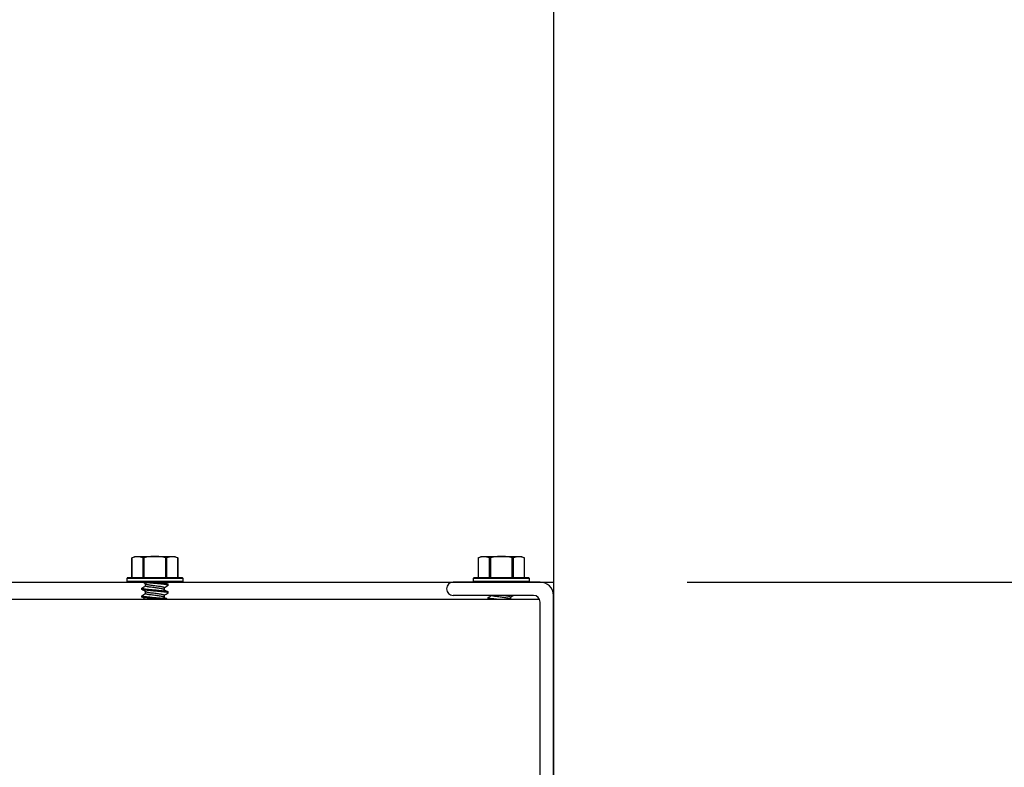
# Model space of a CAD drawing. Units: inches. Extents: x -762 to 897, y -68 to 191.
# Drawn here: x 270 to 279, y 27 to 34 of the extents above; entities that cross this region are included whole.
import ezdxf

# ---------------------------------------------------------------- set-up
doc = ezdxf.new("R2010")
doc.units = ezdxf.units.IN
doc.header["$LTSCALE"] = 6
doc.header["$MEASUREMENT"] = 0
doc.header["$PDMODE"] = 32
doc.layers.get('DEFPOINTS').update_dxf_attribs({"linetype": 'CONTINUOUS'})
for name, color, linetype in [('AWNING', 5, 'CONTINUOUS'), ('DIMENSIONS', 7, 'CONTINUOUS'), ('GRAPHICS', 7, 'CONTINUOUS'), ('POSTS', 1, 'CONTINUOUS'), ('WALL', 252, 'CONTINUOUS')]:
    doc.layers.add(name, color=color, linetype=linetype)
doc.styles.add('TECHNICAL', font='txt')
doc.dimstyles.new('20DIMS', dxfattribs={"dimscale": 20, "dimtxt": 0.125, "dimasz": 0.125, "dimexe": 0.125, "dimexo": 0.0625, "dimgap": 0.03125, "dimtad": 0, "dimtih": 1, "dimtoh": 1, "dimdec": 4, "dimzin": 3, "dimdsep": 46, "dimlunit": 4, "dimtxsty": 'TECHNICAL', "dimcen": 0, "dimadec": 1, "dimazin": 0, "dimtfac": 1, "dimtdec": 4, "dimtofl": 0, "dimtmove": 0, "dimatfit": 3, "dimfxl": 1, "dimtfill": 1, "dimfrac": 2, "dimtolj": 1, "dimtzin": 3, "dimarcsym": 2})
doc.dimstyles.new('20DIMS$2', dxfattribs={"dimscale": 20, "dimtxt": 0.125, "dimasz": 0.125, "dimexe": 0.125, "dimexo": 0.0625, "dimgap": 0.03125, "dimtad": 0, "dimtih": 1, "dimtoh": 1, "dimdec": 0, "dimzin": 3, "dimdsep": 46, "dimlunit": 4, "dimtxsty": 'TECHNICAL', "dimcen": 0, "dimadec": 1, "dimazin": 0, "dimtfac": 1, "dimtdec": 0, "dimtofl": 0, "dimtmove": 0, "dimatfit": 3, "dimfxl": 1, "dimtfill": 1, "dimfrac": 2, "dimtolj": 1, "dimtzin": 3, "dimarcsym": 2})

# ---------------------------------------------------------------- blocks, each defined once
blk = doc.blocks.new('gutterfascia')
at = {"layer": 'AWNING'}
for p, q in [((12.145, 18.76), (11.332, 18.76)), ((11.27, 18.698), (11.27, 18.697)), ((12.083, 18.635), (11.332, 18.635)), ((12.27, 10.885), (12.27, 18.635)), ((12.145, 10.947), (12.145, 18.573)), ((9.208, 15.573), (8.395, 15.573)), ((8.27, 15.448), (8.27, 10.885)), ((8.395, 15.386), (8.395, 14.9742)), ((9.208, 15.448), (8.457, 15.448)), ((9.208, 15.448), (8.457, 15.448)), ((8.3855, 14.9647), (8.395, 14.9742)), ((8.395, 14.9552), (8.3855, 14.9647)), ((8.3855, 14.9457), (8.395, 14.9552)), ((8.395, 14.9361), (8.3855, 14.9457)), ((8.3855, 14.9266), (8.395, 14.9361)), ((8.395, 14.9171), (8.3855, 14.9266)), ((8.395, 14.9171), (8.395, 10.947)), ((8.457, 10.885), (12.083, 10.885)), ((8.395, 10.76), (12.145, 10.76))]:
    blk.add_line(p, q, dxfattribs=at)
for centre, radius, start, end in [((11.332, 18.698), 0.062, 90, 180), ((12.145, 18.635), 0.125, 0, 90), ((11.332, 18.697), 0.062, 180, 270), ((12.083, 18.573), 0.062, 0, 90), ((8.395, 15.448), 0.125, 90, 180), ((9.208, 15.511), 0.062, 0, 90), ((9.208, 15.51), 0.062, 270, 0), ((8.457, 15.386), 0.062, 90, 180), ((8.395, 10.885), 0.125, 180, 270), ((8.457, 10.947), 0.062, 180, 270), ((12.083, 10.947), 0.062, 270, 0), ((12.145, 10.885), 0.125, 270, 0)]:
    blk.add_arc(centre, radius, start, end, dxfattribs=at)
blk = doc.blocks.new('*D16')
at = {"layer": 'DEFPOINTS', "color": 0, "transparency": 16777216}
for p in [(238.509, 69.6036), (274.509, 61.6036), (238.509, 28.6036)]:
    blk.add_point(p, dxfattribs=at)
at = {"layer": 'DIMENSIONS', "color": 0, "linetype": 'ByBlock', "lineweight": -2, "transparency": 16777216}
for p, q in [((238.509, 29.8536), (238.509, 72.1036)), ((274.509, 62.8536), (274.509, 72.1036)), ((241.009, 69.6036), (253.2649, 69.6036)), ((272.009, 69.6036), (259.753, 69.6036))]:
    blk.add_line(p, q, dxfattribs=at)
at = {"layer": 'DIMENSIONS', "color": 0, "transparency": 16777216}
for points in [[(241.009, 70.0203), (241.009, 69.1869), (238.509, 69.6036)], [(272.009, 70.0203), (272.009, 69.1869), (274.509, 69.6036)]]:
    blk.add_solid(points, dxfattribs=at)
at = {"layer": 'DIMENSIONS', "color": 0, "transparency": 16777216, "insert": (256.509, 69.6036), "char_height": 2.5, "attachment_point": 5, "style": 'TECHNICAL', "bg_fill": 3, "box_fill_scale": 1.25, "bg_fill_color": 256, "bg_fill_true_color": 13158600, "bg_fill_transparency": 0}
blk.add_mtext('\\A1;"B"', dxfattribs=at)
blk = doc.blocks.new('*D17')
at = {"layer": 'DEFPOINTS', "color": 0, "transparency": 16777216}
for p in [(274.509, 28.6032), (274.509, 20.6036), (284.5811, 20.6036)]:
    blk.add_point(p, dxfattribs=at)
at = {"layer": 'DIMENSIONS', "color": 0, "linetype": 'ByBlock', "lineweight": -2, "transparency": 16777216}
for p, q in [((284.5811, 31.1032), (284.5811, 33.6032)), ((275.759, 28.6032), (287.0811, 28.6032)), ((275.759, 20.6036), (287.0811, 20.6036)), ((284.5811, 18.1036), (284.5811, 15.6036))]:
    blk.add_line(p, q, dxfattribs=at)
at = {"layer": 'DIMENSIONS', "color": 0, "transparency": 16777216}
for points in [[(284.1644, 31.1032), (284.9978, 31.1032), (284.5811, 28.6032)], [(284.1644, 18.1036), (284.9978, 18.1036), (284.5811, 20.6036)]]:
    blk.add_solid(points, dxfattribs=at)
at = {"layer": 'DIMENSIONS', "color": 0, "transparency": 16777216, "insert": (284.5811, 24.6034), "char_height": 2.5, "attachment_point": 5, "style": 'TECHNICAL', "bg_fill": 3, "box_fill_scale": 1.25, "bg_fill_color": 256, "bg_fill_true_color": 13158600, "bg_fill_transparency": 0}
blk.add_mtext('\\A1;"C"', dxfattribs=at)
blk = doc.blocks.new('*D18')
at = {"layer": 'DEFPOINTS', "color": 0, "transparency": 16777216}
for p in [(274.509, 55.6036), (268.4866, 55.3006), (247.7465, 34.1995), (274.509, 28.6036)]:
    blk.add_point(p, dxfattribs=at)
at = {"layer": 'DIMENSIONS', "color": 0, "linetype": 'ByBlock', "lineweight": -2, "transparency": 16777216}
for start, end in [(231.09645, 239.32423), (255.68737, 264.39769)]:
    blk.add_arc((274.509, 61.4277), 25.5781, start, end, dxfattribs=at)
at = {"layer": 'DIMENSIONS', "color": 0, "transparency": 16777216}
for points in [[(258.1684, 41.2116), (258.7229, 41.8338), (256.5792, 43.1859)], [(272.0323, 36.3879), (271.9916, 35.5556), (274.509, 35.8496)]]:
    blk.add_solid(points, dxfattribs=at)
at = {"layer": 'DIMENSIONS', "color": 0, "transparency": 16777216, "insert": (264.8227, 37.7546), "char_height": 2.5, "attachment_point": 5, "style": 'TECHNICAL', "bg_fill": 3, "box_fill_scale": 1.25, "bg_fill_color": 256, "bg_fill_true_color": 13158600, "bg_fill_transparency": 0}
blk.add_mtext('\\A1;30%%D\\PMIN', dxfattribs=at)
at = {"layer": 'DEFPOINTS', "color": 0, "transparency": 16777216}
blk.add_point((261.8475, 39.2032), dxfattribs=at)

msp = doc.modelspace()

# ---------------------------------------------------------------- linework, layer by layer
at = {"layer": 'AWNING'}
for p, q in [((245.63399, 28.60359), (274.50899, 28.60359)), ((274.50899, 28.60359), (274.50899, 20.60359))]:
    msp.add_line(p, q, dxfattribs=at)
at = {"layer": 'GRAPHICS'}
for p, q in [((270.56641, 28.83114), (270.5931, 28.84359)), ((270.56641, 28.64359), (270.56641, 28.83121)), ((270.56842, 28.64359), (270.56842, 28.83202)), ((270.5931, 28.84359), (270.9681, 28.84359)), ((270.66801, 28.83202), (270.66801, 28.64359)), ((270.68101, 28.64359), (270.68101, 28.83202)), ((270.88019, 28.83202), (270.88019, 28.64359)), ((270.89318, 28.64359), (270.89318, 28.83202)), ((270.9681, 28.84359), (270.99478, 28.83114)), ((270.99277, 28.83202), (270.99277, 28.64359)), ((270.99478, 28.83121), (270.99478, 28.64359)), ((273.80746, 28.83114), (273.83415, 28.84359)), ((273.80746, 28.64359), (273.80746, 28.83121)), ((273.80947, 28.64359), (273.80947, 28.83202)), ((273.83415, 28.84359), (274.20915, 28.84359)), ((273.90906, 28.83202), (273.90906, 28.64359)), ((273.92205, 28.64359), (273.92205, 28.83202)), ((274.12124, 28.83202), (274.12124, 28.64359)), ((274.13423, 28.64359), (274.13423, 28.83202)), ((274.20915, 28.84359), (274.23583, 28.83114)), ((274.23382, 28.83202), (274.23382, 28.64359)), ((274.23583, 28.83121), (274.23583, 28.64359)), ((270.5206, 28.60859), (270.5206, 28.63859)), ((270.5206, 28.63859), (271.0406, 28.63859)), ((271.0406, 28.60859), (270.5206, 28.60859)), ((271.0356, 28.64359), (270.5256, 28.64359)), ((270.5256, 28.60359), (271.0356, 28.60359)), ((270.69388, 28.56766), (270.69388, 28.58482)), ((270.90376, 28.57071), (270.9056, 28.57237)), ((270.9056, 28.57237), (270.9056, 28.58127)), ((271.0406, 28.63859), (271.0406, 28.60859)), ((273.76165, 28.60859), (273.76165, 28.63859)), ((273.76165, 28.63859), (274.28165, 28.63859)), ((274.28165, 28.60859), (273.76165, 28.60859)), ((274.27665, 28.64359), (273.76665, 28.64359)), ((273.76665, 28.60359), (274.27665, 28.60359)), ((274.28165, 28.63859), (274.28165, 28.60859)), ((270.6556, 28.54556), (270.65735, 28.54714)), ((270.6556, 28.54556), (270.6556, 28.53666)), ((270.6556, 28.47413), (270.65735, 28.47571)), ((270.6556, 28.47413), (270.6556, 28.46523)), ((270.69388, 28.49623), (270.69388, 28.5134)), ((270.86732, 28.55027), (270.86732, 28.5331)), ((270.86732, 28.47884), (270.86732, 28.46167)), ((270.90382, 28.49933), (270.9056, 28.50094)), ((270.9056, 28.50094), (270.9056, 28.50984)), ((273.89665, 28.45699), (273.8984, 28.45857)), ((273.89665, 28.45699), (273.89665, 28.44809)), ((274.10837, 28.4617), (274.10837, 28.44453))]:
    msp.add_line(p, q, dxfattribs=at)
for centre, start, end in [((270.5256, 28.63859), 90, 180), ((270.5256, 28.60859), 180, 270), ((271.0356, 28.63859), 0, 90), ((271.0356, 28.60859), 270, 0), ((273.76665, 28.63859), 90, 180), ((273.76665, 28.60859), 180, 270), ((274.27665, 28.63859), 0, 90), ((274.27665, 28.60859), 270, 0)]:
    msp.add_arc(centre, 0.005, start, end, dxfattribs=at)
for points, knots in [([(270.56842, 28.83202), (270.56772, 28.83171), (270.56655, 28.8312), (270.56657, 28.83121), (270.56658, 28.83121)], [0, 0, 0, 0, 0.6006736, 1, 1, 1, 1]), ([(270.61822, 28.84359), (270.6265, 28.84359), (270.63483, 28.84254), (270.65153, 28.83854), (270.6598, 28.83561), (270.66801, 28.83202)], [0, 0, 0, 0, 0.5, 0.5, 1, 1, 1, 1]), ([(270.68101, 28.83202), (270.67841, 28.83145), (270.67579, 28.83114), (270.67124, 28.83114), (270.66932, 28.83145), (270.66801, 28.83202)], [0, 0, 0, 0, 0.5, 0.5, 1, 1, 1, 1]), ([(270.7806, 28.84359), (270.76397, 28.84359), (270.74732, 28.84254), (270.71398, 28.83854), (270.69733, 28.83559), (270.68101, 28.83202)], [0, 0, 0, 0, 0.5, 0.5, 1, 1, 1, 1]), ([(270.88019, 28.83202), (270.86376, 28.83561), (270.8471, 28.83855), (270.81388, 28.84253), (270.79725, 28.84359), (270.7806, 28.84359)], [0, 0, 0, 0, 0.5, 0.5, 1, 1, 1, 1]), ([(270.89318, 28.83202), (270.89188, 28.83145), (270.88998, 28.83114), (270.88543, 28.83114), (270.88279, 28.83145), (270.88019, 28.83202)], [0, 0, 0, 0, 0.5, 0.5, 1, 1, 1, 1]), ([(270.94298, 28.84359), (270.95126, 28.84359), (270.95959, 28.84254), (270.97629, 28.83854), (270.98456, 28.83561), (270.99277, 28.83202)], [0, 0, 0, 0, 0.5, 0.5, 1, 1, 1, 1]), ([(270.99462, 28.83121), (270.99466, 28.83119), (270.99484, 28.83111), (270.99398, 28.83149), (270.99303, 28.83191), (270.99277, 28.83202)], [0, 0, 0, 0, 0.2015285, 0.7883926, 1, 1, 1, 1]), ([(273.80947, 28.83202), (273.80877, 28.83171), (273.8076, 28.8312), (273.80762, 28.83121), (273.80763, 28.83121)], [0, 0, 0, 0, 0.6006736, 1, 1, 1, 1]), ([(273.85927, 28.84359), (273.86755, 28.84359), (273.87587, 28.84254), (273.89258, 28.83854), (273.90085, 28.83561), (273.90906, 28.83202)], [0, 0, 0, 0, 0.5, 0.5, 1, 1, 1, 1]), ([(273.92205, 28.83202), (273.91945, 28.83145), (273.91684, 28.83114), (273.91229, 28.83114), (273.91036, 28.83145), (273.90906, 28.83202)], [0, 0, 0, 0, 0.5, 0.5, 1, 1, 1, 1]), ([(274.02165, 28.84359), (274.00501, 28.84359), (273.98836, 28.84254), (273.95503, 28.83854), (273.93838, 28.83559), (273.92205, 28.83202)], [0, 0, 0, 0, 0.5, 0.5, 1, 1, 1, 1]), ([(274.12124, 28.83202), (274.10481, 28.83561), (274.08815, 28.83855), (274.05492, 28.84253), (274.03829, 28.84359), (274.02165, 28.84359)], [0, 0, 0, 0, 0.5, 0.5, 1, 1, 1, 1]), ([(274.13423, 28.83202), (274.13293, 28.83145), (274.13102, 28.83114), (274.12647, 28.83114), (274.12384, 28.83145), (274.12124, 28.83202)], [0, 0, 0, 0, 0.5, 0.5, 1, 1, 1, 1]), ([(274.18403, 28.84359), (274.19231, 28.84359), (274.20063, 28.84254), (274.21734, 28.83854), (274.22561, 28.83561), (274.23382, 28.83202)], [0, 0, 0, 0, 0.5, 0.5, 1, 1, 1, 1]), ([(274.23566, 28.83121), (274.23571, 28.83119), (274.23589, 28.83111), (274.23503, 28.83149), (274.23407, 28.83191), (274.23382, 28.83202)], [0, 0, 0, 0, 0.2015285, 0.7883926, 1, 1, 1, 1]), ([(270.65693, 28.54712), (270.66345, 28.55093), (270.67577, 28.55813), (270.68808, 28.5654), (270.69388, 28.56882)], [0, 0, 0, 0, 0.528977, 1, 1, 1, 1]), ([(270.69588, 28.58364), (270.68942, 28.58746), (270.67812, 28.59412), (270.6668, 28.60075), (270.66195, 28.60359)], [0, 0, 0, 0, 0.49896155, 0.87235473, 0.87235473, 0.87235473, 0.87235473]), ([(270.9056, 28.57237), (270.9056, 28.57366), (270.90256, 28.57516), (270.88988, 28.57831), (270.88027, 28.57994), (270.86274, 28.58221), (270.8564, 28.58294), (270.84318, 28.58429), (270.83631, 28.58492), (270.81404, 28.58704), (270.79735, 28.58863), (270.76385, 28.59182), (270.74716, 28.59341), (270.72488, 28.59553), (270.71802, 28.59616), (270.7048, 28.59752), (270.69846, 28.59824), (270.68126, 28.60047), (270.67186, 28.60205), (270.66553, 28.60359)], [0, 0, 0, 0, 0.125, 0.125, 0.25, 0.25, 0.3125, 0.3125, 0.375, 0.375, 0.5, 0.5, 0.625, 0.625, 0.6875, 0.6875, 0.75, 0.75, 0.87142042, 0.87142042, 0.87142042, 0.87142042]), ([(270.86485, 28.53438), (270.86474, 28.5345), (270.86374, 28.5356), (270.85624, 28.5379), (270.84263, 28.54104), (270.82442, 28.54385), (270.80343, 28.54665), (270.7806, 28.5498), (270.75778, 28.55295), (270.73676, 28.55575), (270.71864, 28.55855), (270.70468, 28.5617), (270.69557, 28.56485), (270.69443, 28.56673), (270.69388, 28.56766)], [0, 0, 0, 0, 0.0119485, 0.1032336, 0.1945187, 0.2825869, 0.370655, 0.4619402, 0.5532253, 0.6412934, 0.7293616, 0.8206467, 0.9119318, 1, 1, 1, 1]), ([(270.86732, 28.55027), (270.86676, 28.55119), (270.86563, 28.55307), (270.85652, 28.55622), (270.84256, 28.55937), (270.82444, 28.56218), (270.80342, 28.56498), (270.7806, 28.56813), (270.75777, 28.57128), (270.73678, 28.57408), (270.71857, 28.57689), (270.70494, 28.58002), (270.6974, 28.58235), (270.6964, 28.58348), (270.69626, 28.58363)], [0, 0, 0, 0, 0.0878449, 0.1788986, 0.2699523, 0.3577972, 0.4456421, 0.5366957, 0.6277494, 0.7155943, 0.8034392, 0.8944929, 0.9855466, 1, 1, 1, 1]), ([(270.9056, 28.58127), (270.9056, 28.58256), (270.90256, 28.58406), (270.88988, 28.58721), (270.88027, 28.58884), (270.86274, 28.59111), (270.8564, 28.59184), (270.84318, 28.59319), (270.83631, 28.59382), (270.81404, 28.59594), (270.79735, 28.59753), (270.76441, 28.60067), (270.74827, 28.60221), (270.7338, 28.60359)], [0, 0, 0, 0, 0.125, 0.125, 0.25, 0.25, 0.3125, 0.3125, 0.375, 0.375, 0.5, 0.5, 0.62084274, 0.62084274, 0.62084274, 0.62084274]), ([(270.90414, 28.57073), (270.89762, 28.56692), (270.88534, 28.55974), (270.87308, 28.55251), (270.86732, 28.54911)], [0, 0, 0, 0, 0.5302, 1, 1, 1, 1]), ([(270.86892, 28.60359), (270.87419, 28.60048), (270.88595, 28.59354), (270.89773, 28.58666), (270.90423, 28.58286)], [0.09174973, 0.09174973, 0.09174973, 0.09174973, 0.49901017, 1, 1, 1, 1]), ([(270.9056, 28.50984), (270.9056, 28.51113), (270.90256, 28.51263), (270.88988, 28.51578), (270.88027, 28.51741), (270.86274, 28.51968), (270.8564, 28.52041), (270.84318, 28.52176), (270.83631, 28.52239), (270.81404, 28.52451), (270.79735, 28.5261), (270.76385, 28.52929), (270.74716, 28.53088), (270.72488, 28.533), (270.71802, 28.53363), (270.7048, 28.53499), (270.69846, 28.53571), (270.68093, 28.53798), (270.67131, 28.53962), (270.65864, 28.54276), (270.6556, 28.54427), (270.6556, 28.54556)], [0, 0, 0, 0, 0.125, 0.125, 0.25, 0.25, 0.3125, 0.3125, 0.375, 0.375, 0.5, 0.5, 0.625, 0.625, 0.6875, 0.6875, 0.75, 0.75, 0.875, 0.875, 1, 1, 1, 1]), ([(270.9056, 28.50094), (270.9056, 28.50223), (270.90256, 28.50373), (270.88988, 28.50688), (270.88027, 28.50851), (270.86274, 28.51078), (270.8564, 28.51151), (270.84318, 28.51286), (270.83631, 28.51349), (270.81404, 28.51561), (270.79735, 28.5172), (270.76385, 28.52039), (270.74716, 28.52198), (270.72488, 28.5241), (270.71802, 28.52473), (270.7048, 28.52609), (270.69846, 28.52681), (270.68093, 28.52908), (270.67131, 28.53072), (270.65864, 28.53386), (270.6556, 28.53537), (270.6556, 28.53666)], [0, 0, 0, 0, 0.125, 0.125, 0.25, 0.25, 0.3125, 0.3125, 0.375, 0.375, 0.5, 0.5, 0.625, 0.625, 0.6875, 0.6875, 0.75, 0.75, 0.875, 0.875, 1, 1, 1, 1]), ([(270.89271, 28.44359), (270.88655, 28.4449), (270.87828, 28.44624), (270.86274, 28.44825), (270.8564, 28.44898), (270.84318, 28.45033), (270.83631, 28.45096), (270.81404, 28.45309), (270.79735, 28.45468), (270.76385, 28.45787), (270.74716, 28.45946), (270.72488, 28.46158), (270.71802, 28.46221), (270.7048, 28.46356), (270.69846, 28.46429), (270.68093, 28.46655), (270.67131, 28.46819), (270.65864, 28.47134), (270.6556, 28.47284), (270.6556, 28.47413)], [0.14626883, 0.14626883, 0.14626883, 0.14626883, 0.25, 0.25, 0.3125, 0.3125, 0.375, 0.375, 0.5, 0.5, 0.625, 0.625, 0.6875, 0.6875, 0.75, 0.75, 0.875, 0.875, 1, 1, 1, 1]), ([(270.82034, 28.44359), (270.80777, 28.44478), (270.7942, 28.44607), (270.76385, 28.44897), (270.74716, 28.45056), (270.72488, 28.45268), (270.71802, 28.45331), (270.7048, 28.45466), (270.69846, 28.45539), (270.68093, 28.45765), (270.67131, 28.45929), (270.65864, 28.46244), (270.6556, 28.46394), (270.6556, 28.46523)], [0.39847345, 0.39847345, 0.39847345, 0.39847345, 0.5, 0.5, 0.625, 0.625, 0.6875, 0.6875, 0.75, 0.75, 0.875, 0.875, 1, 1, 1, 1]), ([(270.69594, 28.51218), (270.68946, 28.516), (270.67647, 28.52367), (270.66345, 28.53128), (270.65693, 28.53509)], [0, 0, 0, 0, 0.4987931, 1, 1, 1, 1]), ([(270.65693, 28.47569), (270.66345, 28.4795), (270.67577, 28.48671), (270.68808, 28.49397), (270.69388, 28.49739)], [0, 0, 0, 0, 0.528977, 1, 1, 1, 1]), ([(270.69114, 28.44359), (270.68626, 28.44646), (270.67486, 28.45318), (270.66345, 28.45985), (270.65693, 28.46366)], [0.12325892, 0.12325892, 0.12325892, 0.12325892, 0.49879313, 1, 1, 1, 1]), ([(270.86485, 28.46295), (270.86474, 28.46308), (270.86374, 28.46417), (270.85624, 28.46648), (270.84263, 28.46961), (270.82442, 28.47242), (270.80343, 28.47522), (270.7806, 28.47837), (270.75778, 28.48152), (270.73676, 28.48432), (270.71864, 28.48713), (270.70468, 28.49028), (270.69557, 28.49343), (270.69443, 28.4953), (270.69388, 28.49623)], [0, 0, 0, 0, 0.0119485, 0.1032336, 0.1945187, 0.2825869, 0.370655, 0.4619402, 0.5532253, 0.6412934, 0.7293616, 0.8206467, 0.9119318, 1, 1, 1, 1]), ([(270.86732, 28.47884), (270.86676, 28.47976), (270.86563, 28.48164), (270.85652, 28.48479), (270.84256, 28.48794), (270.82444, 28.49075), (270.80342, 28.49355), (270.7806, 28.4967), (270.75777, 28.49985), (270.73678, 28.50265), (270.71857, 28.50546), (270.70495, 28.50859), (270.69742, 28.51091), (270.69642, 28.51202), (270.69629, 28.51217)], [0, 0, 0, 0, 0.0879341, 0.1790801, 0.2702262, 0.3581603, 0.4460943, 0.5372404, 0.6283865, 0.7163206, 0.8042546, 0.8954007, 0.9865468, 1, 1, 1, 1]), ([(270.86517, 28.53437), (270.87165, 28.53054), (270.88465, 28.52287), (270.89766, 28.51527), (270.90419, 28.51145)], [0, 0, 0, 0, 0.4987829, 1, 1, 1, 1]), ([(270.86517, 28.46294), (270.87165, 28.45912), (270.88262, 28.45264), (270.8936, 28.44621), (270.8981, 28.44359)], [0, 0, 0, 0, 0.49878287, 0.84403172, 0.84403172, 0.84403172, 0.84403172]), ([(270.90423, 28.49935), (270.89773, 28.49555), (270.88541, 28.48835), (270.87312, 28.48111), (270.86732, 28.47768)], [0, 0, 0, 0, 0.5275839, 1, 1, 1, 1]), ([(273.89798, 28.45855), (273.9045, 28.46236), (273.91588, 28.46901), (273.92725, 28.47572), (273.93211, 28.47859)], [0, 0, 0, 0, 0.52897704, 0.92372592, 0.92372592, 0.92372592, 0.92372592]), ([(274.1059, 28.44581), (274.10579, 28.44593), (274.10479, 28.44703), (274.09728, 28.44934), (274.08368, 28.45247), (274.06546, 28.45528), (274.04447, 28.45808), (274.02164, 28.46123), (273.99882, 28.46438), (273.97781, 28.46718), (273.95969, 28.46998), (273.94572, 28.47313), (273.93715, 28.4761), (273.93572, 28.47783), (273.93523, 28.47859)], [0, 0, 0, 0, 0.01194848, 0.10323359, 0.19451869, 0.28258687, 0.37065505, 0.46194015, 0.55322526, 0.64129344, 0.72936161, 0.82064672, 0.91193182, 0.98408973, 0.98408973, 0.98408973, 0.98408973]), ([(274.10837, 28.4617), (274.10781, 28.46262), (274.10668, 28.4645), (274.09757, 28.46765), (274.0836, 28.4708), (274.06548, 28.47361), (274.04666, 28.47612), (274.03403, 28.47785), (274.0287, 28.47859)], [0, 0, 0, 0, 0.0878449, 0.17889858, 0.26995225, 0.35779716, 0.44564206, 0.50885947, 0.50885947, 0.50885947, 0.50885947]), ([(274.13907, 28.47859), (274.13464, 28.476), (274.12439, 28.47), (274.11417, 28.46397), (274.10837, 28.46054)], [0.16800206, 0.16800206, 0.16800206, 0.16800206, 0.52758394, 1, 1, 1, 1]), ([(273.97485, 28.44359), (273.97435, 28.44363), (273.97385, 28.44368), (273.96593, 28.44443), (273.95906, 28.44506), (273.94584, 28.44642), (273.9395, 28.44714), (273.92198, 28.44941), (273.91236, 28.45105), (273.89969, 28.45419), (273.89665, 28.4557), (273.89665, 28.45699)], [0.62082898, 0.62082898, 0.62082898, 0.62082898, 0.625, 0.625, 0.6875, 0.6875, 0.75, 0.75, 0.875, 0.875, 1, 1, 1, 1]), ([(273.90658, 28.44359), (273.90639, 28.44363), (273.90621, 28.44368), (273.89969, 28.44529), (273.89665, 28.4468), (273.89665, 28.44809)], [0.87140798, 0.87140798, 0.87140798, 0.87140798, 0.875, 0.875, 1, 1, 1, 1])]:
    msp.add_open_spline(points, degree=3, knots=knots, dxfattribs=at)
for points in [[(270.56842, 28.83202), (270.58491, 28.83923), (270.60149, 28.84359), (270.61822, 28.84359)], [(270.89318, 28.83202), (270.90967, 28.83923), (270.92625, 28.84359), (270.94298, 28.84359)], [(273.80947, 28.83202), (273.82596, 28.83923), (273.84254, 28.84359), (273.85927, 28.84359)], [(274.13423, 28.83202), (274.15072, 28.83923), (274.1673, 28.84359), (274.18403, 28.84359)], [(273.903, 28.44359), (273.90133, 28.44456), (273.89965, 28.44554), (273.89798, 28.44652)], [(274.10622, 28.4458), (274.10747, 28.44506), (274.10872, 28.44432), (274.10997, 28.44359)]]:
    msp.add_open_spline(points, degree=3, dxfattribs=at)
at = {"layer": 'POSTS'}
msp.add_line((238.73199, 28.44359), (274.3778, 28.44359), dxfattribs=at)
at = {"layer": 'WALL'}
msp.add_line((274.50899, 55.60359), (274.50899, 28.60359), dxfattribs=at)

# ---------------------------------------------------------------- block references
at = {"layer": 'AWNING'}
msp.add_blockref('gutterfascia', (262.23895, 9.84356), dxfattribs=at)

# ---------------------------------------------------------------- next in the draw order: dimensions: what is measured, and where the dimension line sits
at = {"layer": 'DIMENSIONS'}
dim = msp.add_linear_dim(base=(238.50899, 69.60359), p1=(274.50899, 61.60359), p2=(238.50899, 28.60359), text='"B"', dimstyle='20DIMS', override={"dimpost": '\\X', "dimarcsym": 1}, dxfattribs=at)
dim.commit()
dim.dimension.update_dxf_attribs({"geometry": '*D16', "text_midpoint": (256.50899, 69.60359), "dimtype": 160})

# ---------------------------------------------------------------- next in the draw order: dimensions: what is measured, and where the dimension line sits
dim = msp.add_linear_dim(base=(284.5811, 20.60359), p1=(274.50899, 28.6032), p2=(274.50899, 20.60359), angle=90, text='"C"', dimstyle='20DIMS', override={"dimpost": '\\X', "dimarcsym": 1}, dxfattribs=at)
dim.commit()
dim.dimension.update_dxf_attribs({"geometry": '*D17', "text_midpoint": (284.5811, 24.60339), "dimtype": 160})

# ---------------------------------------------------------------- next in the draw order: dimensions: what is measured, and where the dimension line sits
dim = msp.add_angular_dim_2l(base=(261.84751, 39.20323), line1=((274.50899, 55.60359), (274.50899, 28.60359)), line2=((247.74646, 34.19951), (268.48664, 55.30056)), text='30%%D\\PMIN', dimstyle='20DIMS$2', override={"dimpost": '\\X', "dimarcsym": 1}, dxfattribs=at)
dim.commit()
dim.dimension.update_dxf_attribs({"geometry": '*D18', "text_midpoint": (264.82266, 37.75461)})

doc.saveas('drawing.dxf')
